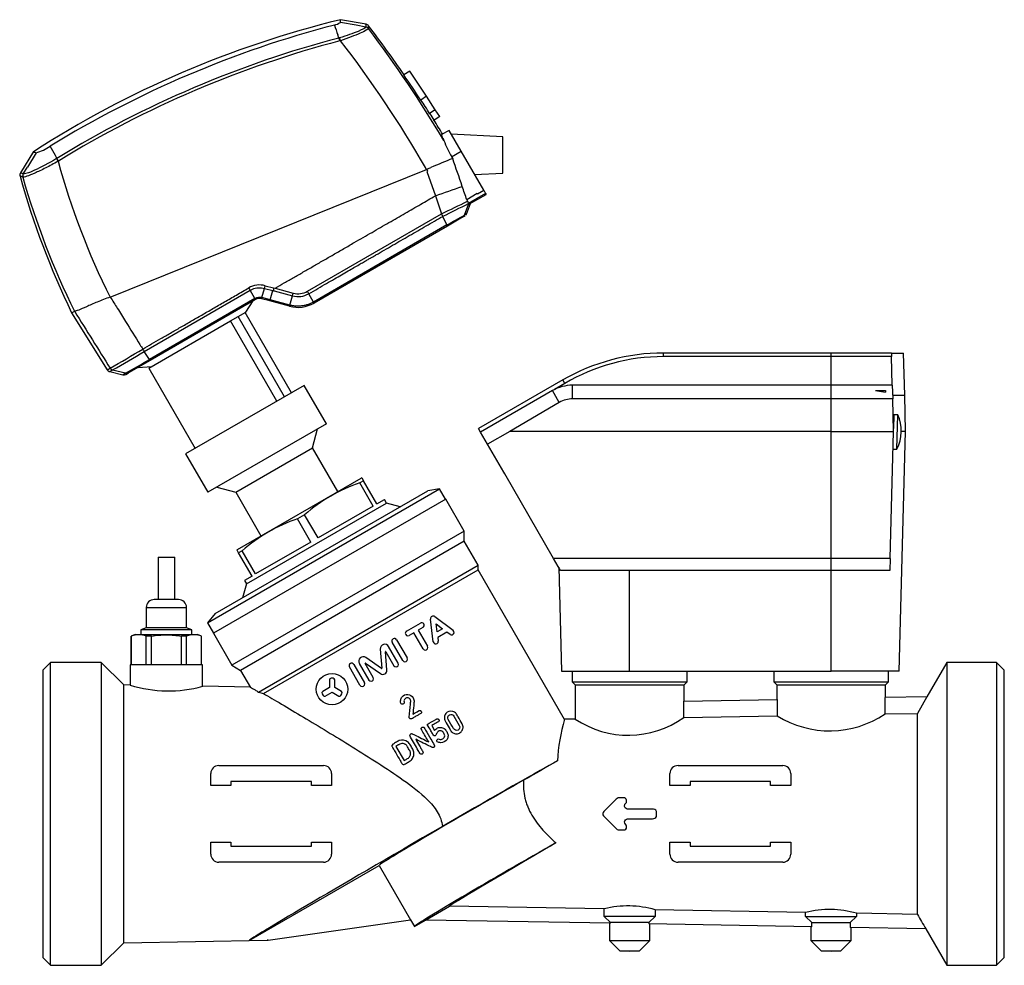
# Model space of a CAD drawing. Units: millimetres. Extents: x 19 to 553, y 39 to 409.
# Drawn here: x 309 to 553, y 174 to 409 of the extents above; entities that cross this region are included whole.
import ezdxf

# ---------------------------------------------------------------- set-up
doc = ezdxf.new("R2010")
doc.units = ezdxf.units.MM
doc.layers.add('52_164-550_TA-SM', color=7, linetype='Continuous')
doc.layers.add('Default', color=7, linetype='Continuous')

# ---------------------------------------------------------------- blocks, each defined once
blk = doc.blocks.new('SE1')
at = {"layer": '52_164-550_TA-SM', "color": 7, "linetype": 'Continuous'}
for p, q in [((394.69, 407.49), (388.31, 408.63)), ((392.22, 407.24), (388.32, 407.93)), ((394.64, 406.81), (392.22, 407.24)), ((394.64, 406.81), (394.64, 406.81)), ((395.25, 406.44), (395.25, 406.44)), ((387.94, 404.08), (387.68, 404.84)), ((405.52, 395.88), (404.06, 394.92)), ((409.65, 389.63), (405.52, 395.88)), ((409.65, 389.63), (408.24, 388.69)), ((411.86, 386.29), (409.65, 389.63)), ((411.86, 386.29), (410.46, 385.37)), ((412.97, 384.63), (411.86, 386.29)), ((412.97, 384.63), (411.55, 383.69)), ((415.31, 381.16), (413.45, 380.09)), ((413.74, 380.27), (413.68, 380.24)), ((413.74, 380.27), (413.75, 380.26)), ((418.31, 375.97), (415.31, 381.16)), ((428.64, 379.57), (415.85, 380.22)), ((428.64, 370.57), (428.64, 379.57)), ((312.09, 375.87), (308.86, 370.58)), ((312.75, 375.59), (310.6, 372.04)), ((415.93, 374.6), (418.31, 375.97)), ((415.93, 374.6), (416.2, 374.15)), ((423.88, 366.31), (418.31, 375.97)), ((309.58, 370.34), (310.6, 372.04)), ((409.78, 371.52), (410.8, 371.93)), ((309.47, 369.56), (309.47, 369.56)), ((331.19, 339.77), (409.67, 371.48)), ((409.67, 371.48), (409.78, 371.52)), ((409.93, 371.02), (409.75, 370.96)), ((409.75, 370.96), (411.91, 364.94)), ((421.63, 370.21), (428.64, 370.57)), ((411.91, 364.94), (413.45, 360.46)), ((422.3, 365.45), (419.7, 363.95)), ((424.36, 365.49), (420.07, 363.01)), ((420.34, 362.88), (424.48, 365.27)), ((422.3, 365.45), (422.32, 365.41)), ((422.32, 365.41), (423.88, 366.31)), ((422.32, 365.41), (423.88, 366.31)), ((422.32, 365.41), (422.32, 365.41)), ((423.88, 366.31), (423.88, 366.31)), ((423.88, 366.31), (424.36, 365.49)), ((424.36, 365.49), (424.48, 365.27)), ((419.1, 360.12), (420.16, 362.97)), ((419.6, 360.39), (420.58, 363.02)), ((380.11, 341.22), (413.4, 360.44)), ((413.4, 360.44), (413.45, 360.46)), ((413.71, 359.81), (413.74, 359.83)), ((414.75, 357.68), (413.71, 359.81)), ((418.66, 359.6), (414.86, 357.41)), ((419.17, 359.89), (418.66, 359.6)), ((419.61, 360.41), (419.1, 360.12)), ((419.43, 360.11), (419.61, 360.41)), ((414.75, 357.68), (381.62, 338.54)), ((414.86, 357.41), (381.76, 338.29)), ((369.66, 342.6), (371.7, 342.06)), ((331.19, 339.77), (331.13, 339.75)), ((339.62, 326.28), (365.9, 341.45)), ((367.1, 339.4), (365.9, 341.45)), ((368.84, 339.63), (369.48, 341.92)), ((369.48, 341.92), (371.51, 341.38)), ((370.87, 339.09), (371.51, 341.38)), ((371.51, 341.38), (371.71, 341.33)), ((371.7, 342.06), (372.1, 341.95)), ((371.71, 341.33), (371.85, 341.29)), ((371.85, 341.29), (376.43, 340.08)), ((372.1, 341.95), (376.61, 340.75)), ((375.77, 337.77), (376.43, 340.08)), ((381.62, 338.54), (380.45, 340.61)), ((367.1, 339.4), (340.92, 324.28)), ((367.24, 339.15), (341.09, 324.05)), ((364.81, 336.02), (366.66, 338.82)), ((370.78, 338.81), (368.76, 339.35)), ((370.87, 339.09), (368.84, 339.63)), ((375.69, 337.5), (370.78, 338.81)), ((375.77, 337.77), (370.87, 339.09)), ((321.59, 335.89), (330.44, 321.71)), ((322.32, 336.24), (322.31, 336.24)), ((322.35, 336.2), (322.32, 336.24)), ((361.05, 333.84), (362.93, 334.93)), ((362.93, 334.93), (364.81, 336.02)), ((374.43, 315.01), (362.93, 334.93)), ((376.14, 316), (364.64, 335.91)), ((340.78, 322.14), (361.05, 333.84)), ((372.55, 313.93), (361.05, 333.84)), ((340.92, 324.28), (339.62, 326.28)), ((468.52, 325), (468.52, 325.89)), ((510.12, 325.89), (468.52, 325.89)), ((510.12, 325), (510.12, 325.89)), ((525.11, 325.89), (510.12, 325.89)), ((525.11, 325.89), (525.14, 325)), ((525.11, 325.89), (528.11, 325.89)), ((528.39, 315.39), (528.11, 325.89)), ((341.09, 324.05), (335.72, 320.95)), ((510.12, 325), (468.52, 325)), ((525.14, 325), (510.12, 325)), ((510.12, 317.89), (510.12, 325)), ((525.32, 317.89), (525.14, 325)), ((331.11, 321.26), (334.33, 320.46)), ((334.99, 320.85), (331.75, 321.67)), ((335.05, 320.57), (335.72, 320.95)), ((338.08, 322.32), (341.43, 322.52)), ((340.78, 322.14), (352.28, 302.22)), ((379.35, 317.85), (349.9, 300.85)), ((384.85, 308.32), (379.35, 317.85)), ((443.52, 319.19), (422.62, 307.12)), ((444.02, 318.33), (441.45, 316.82)), ((444.02, 318.33), (443.52, 319.19)), ((445.95, 314.51), (445.95, 317.89)), ((510.12, 317.89), (445.95, 317.89)), ((510.12, 314.51), (510.12, 317.89)), ((525.32, 317.89), (510.12, 317.89)), ((525.32, 317.89), (525.41, 314.51)), ((440.95, 316.55), (423.12, 306.26)), ((442.64, 313.61), (440.95, 316.55)), ((521.16, 316.57), (523.62, 316.15)), ((521.16, 316.57), (523.62, 316.57)), ((523.62, 316.57), (523.62, 316.15)), ((523.62, 316.57), (523.62, 316.57)), ((525.39, 315.39), (528.39, 315.39)), ((528.62, 306.39), (528.39, 315.39)), ((442.64, 313.61), (430.35, 306.39)), ((510.12, 314.51), (445.95, 314.51)), ((510.12, 306.39), (510.12, 314.51)), ((525.41, 314.51), (510.12, 314.51)), ((525.62, 306.39), (525.41, 314.51)), ((525.69, 310.56), (525.6, 307.16)), ((526.69, 310.55), (525.69, 310.56)), ((526.47, 302.05), (526.69, 310.55)), ((384.85, 308.32), (355.4, 291.32)), ((381.37, 302.33), (382.64, 307.05)), ((423.12, 306.26), (422.62, 307.12)), ((424.85, 303.27), (423.12, 306.26)), ((430.35, 306.39), (424.85, 303.27)), ((510.12, 306.39), (430.35, 306.39)), ((510.12, 306.39), (525.62, 306.39)), ((510.12, 274.91), (510.12, 306.39)), ((524.8, 274.91), (525.62, 306.39)), ((527.06, 246.89), (528.62, 306.39)), ((528.62, 306.39), (527.53, 306.39)), ((428.88, 296.29), (424.85, 303.27)), ((349.9, 300.85), (355.4, 291.32)), ((362.32, 291.33), (381.37, 302.33)), ((387.65, 291.47), (381.37, 302.33)), ((525.51, 302.1), (526.47, 302.05)), ((525.51, 302.03), (526.37, 301.99)), ((526.37, 301.99), (526.38, 302.06)), ((429.13, 295.86), (428.88, 296.29)), ((441.22, 274.91), (429.13, 295.86)), ((362.75, 277.09), (393.49, 294.84)), ((394.05, 294.18), (393.16, 293.66)), ((396.48, 287.9), (393.16, 293.66)), ((393.66, 294.87), (393.49, 294.84)), ((393.65, 294.87), (394.05, 294.18)), ((397.37, 288.42), (394.05, 294.18)), ((355.33, 258.95), (412.92, 292.2)), ((357.21, 261.19), (410.04, 291.69)), ((357.61, 292.6), (362.32, 291.33)), ((362.32, 291.33), (368.6, 280.47)), ((412.92, 292.2), (410.04, 291.69)), ((414.42, 289.6), (412.92, 292.2)), ((414.46, 289.63), (356.78, 256.33)), ((364.97, 268.55), (399.78, 288.65)), ((397.37, 288.42), (399.28, 289.52)), ((399.78, 288.65), (399.28, 289.52)), ((403.19, 287.74), (399.78, 288.65)), ((419.06, 281.66), (414.46, 289.63)), ((396.48, 287.9), (382.77, 279.99)), ((379.44, 285.74), (377.66, 284.71)), ((380.98, 278.95), (377.66, 284.71)), ((382.77, 279.99), (379.44, 285.74)), ((419.06, 281.66), (361.38, 248.36)), ((419.06, 279.16), (419.06, 281.66)), ((419.06, 279.16), (363.55, 247.11)), ((380.98, 278.95), (367.26, 271.04)), ((422.5, 273.2), (419.06, 279.16)), ((362.75, 277.09), (362.63, 276.95)), ((363.05, 276.28), (362.65, 276.97)), ((363.94, 276.79), (363.05, 276.28)), ((366.37, 270.52), (363.05, 276.28)), ((367.26, 271.04), (363.94, 276.79)), ((343.07, 275.19), (347.17, 275.19)), ((343.07, 275.19), (343.07, 264.69)), ((347.17, 264.69), (347.17, 275.19)), ((510.12, 274.91), (441.22, 274.91)), ((442.97, 271.89), (441.22, 274.91)), ((510.12, 271.89), (510.12, 274.91)), ((524.8, 274.91), (510.12, 274.91)), ((524.8, 274.91), (524.72, 271.89)), ((367.99, 241.73), (422.5, 273.2)), ((369.26, 241.36), (422.5, 272.1)), ((422.5, 272.1), (422.5, 273.2)), ((443.95, 234.95), (422.5, 272.1)), ((442.51, 272.69), (443.18, 246.89)), ((510.12, 271.89), (442.97, 271.89)), ((460.12, 246.89), (460.12, 271.89)), ((524.72, 271.89), (510.12, 271.89)), ((510.12, 246.89), (510.12, 271.89)), ((366.37, 270.52), (364.47, 269.42)), ((364.47, 269.42), (364.97, 268.55)), ((364.97, 268.55), (364.05, 265.14)), ((348.12, 264.69), (342.12, 264.69)), ((340.12, 262.69), (350.12, 262.69)), ((340.12, 262.69), (340.12, 257.68)), ((350.12, 257.68), (350.12, 262.69)), ((357.21, 261.19), (355.33, 258.95)), ((411.37, 254.21), (410.68, 259.83)), ((411.76, 260.45), (416.28, 257.05)), ((340.12, 257.68), (338.77, 257.19)), ((351.47, 257.19), (338.77, 257.19)), ((338.77, 257.19), (338.77, 255.99)), ((350.12, 257.68), (340.12, 257.68)), ((351.47, 257.19), (350.12, 257.68)), ((351.47, 255.99), (351.47, 257.19)), ((355.33, 258.95), (356.83, 256.35)), ((404.75, 256.88), (408.16, 258.85)), ((408.79, 257.76), (407.63, 257.09)), ((407.63, 257.09), (409.94, 253.1)), ((412.33, 256.66), (412.09, 258.63)), ((412.09, 258.63), (413.67, 257.44)), ((413.67, 257.44), (412.33, 256.66)), ((337.37, 255.99), (336.37, 255.62)), ((336.4, 255.62), (336.37, 255.62)), ((336.37, 255.62), (336.37, 248.49)), ((336.4, 248.49), (336.4, 255.62)), ((337.37, 255.99), (352.87, 255.99)), ((341.41, 255.62), (340.11, 255.62)), ((340.11, 248.49), (340.11, 255.62)), ((341.41, 248.49), (341.41, 255.62)), ((350.13, 255.62), (348.83, 255.62)), ((348.83, 248.49), (348.83, 255.62)), ((350.13, 248.49), (350.13, 255.62)), ((353.87, 255.62), (352.87, 255.99)), ((353.84, 255.62), (353.87, 255.62)), ((353.84, 248.49), (353.84, 255.62)), ((353.87, 248.49), (353.87, 255.62)), ((356.78, 256.33), (361.38, 248.36)), ((402.27, 254.72), (404.89, 250.18)), ((406.54, 256.46), (405.38, 255.79)), ((408.85, 252.47), (406.54, 256.46)), ((414.77, 256.61), (412.5, 255.31)), ((412.5, 255.31), (412.62, 254.36)), ((415.53, 256.04), (414.77, 256.61)), ((398.22, 252.38), (398.6, 247.64)), ((402.67, 248.9), (400.29, 253.02)), ((403.8, 249.56), (401.18, 254.09)), ((398.52, 247.59), (394.61, 250.29)), ((399.85, 247.22), (399.49, 251.71)), ((399.58, 251.74), (401.58, 248.27)), ((316.32, 249.08), (314.42, 247.18)), ((314.42, 247.18), (314.42, 175.8)), ((316.32, 173.9), (316.32, 249.08)), ((328.93, 249.08), (316.32, 249.08)), ((328.93, 249.08), (328.93, 173.9)), ((334.52, 243.49), (328.93, 249.08)), ((354.12, 248.49), (336.12, 248.49)), ((336.12, 248.49), (336.12, 243.46)), ((354.12, 243.15), (354.12, 248.49)), ((361.38, 248.36), (363.55, 247.11)), ((363.55, 247.11), (365.99, 242.89)), ((393.17, 243.42), (390.55, 247.96)), ((391.64, 248.59), (394.26, 244.05)), ((393.01, 248.82), (395.39, 244.7)), ((396.48, 245.33), (394.48, 248.8)), ((394.55, 248.86), (398.26, 246.3)), ((443.18, 246.89), (460.12, 246.89)), ((445.87, 246.89), (445.87, 244.29)), ((460.12, 246.89), (510.12, 246.89)), ((474.37, 244.29), (474.37, 246.89)), ((495.87, 246.89), (495.87, 244.29)), ((527.06, 246.89), (510.12, 246.89)), ((524.37, 244.29), (524.37, 246.89)), ((538.83, 249.08), (533.9, 240.54)), ((538.83, 249.08), (538.83, 173.9)), ((551.22, 249.08), (538.83, 249.08)), ((551.22, 249.08), (551.22, 173.9)), ((553.12, 247.18), (551.22, 249.08)), ((553.12, 175.8), (553.12, 247.18)), ((385.58, 244.74), (385.58, 242.82)), ((386.49, 245.14), (385.98, 245.14)), ((386.89, 242.82), (386.89, 244.74)), ((334.52, 179.49), (334.52, 243.49)), ((336.13, 243.46), (334.52, 243.49)), ((366.02, 242.94), (354.12, 243.15)), ((385.58, 242.82), (383.92, 241.85)), ((388.55, 241.85), (386.89, 242.82)), ((445.87, 244.29), (474.37, 244.29)), ((445.87, 244.29), (446.62, 243.54)), ((446.62, 243.54), (473.62, 243.54)), ((446.62, 243.54), (446.62, 234.99)), ((473.62, 243.54), (474.37, 244.29)), ((473.62, 239.48), (473.62, 243.54)), ((495.87, 244.29), (524.37, 244.29)), ((495.87, 244.29), (496.62, 243.54)), ((496.62, 243.54), (523.62, 243.54)), ((496.62, 243.54), (496.62, 239.88)), ((523.62, 243.54), (524.37, 244.29)), ((523.62, 240.35), (523.62, 243.54)), ((367.99, 241.73), (369.26, 241.36)), ((383.77, 241.31), (384.02, 240.87)), ((384.57, 240.73), (386.23, 241.69)), ((386.23, 241.69), (387.9, 240.73)), ((388.45, 240.87), (388.7, 241.31)), ((473.54, 239.48), (496.71, 239.88)), ((496.71, 239.88), (496.71, 235.83)), ((533.92, 240.53), (523.54, 240.35)), ((523.54, 236.3), (523.54, 240.35)), ((533.92, 240.53), (531.56, 236.44)), ((473.54, 235.43), (473.54, 239.48)), ((446.64, 235.01), (443.94, 234.96)), ((473.54, 235.43), (496.71, 235.83)), ((523.54, 236.3), (531.56, 236.44)), ((531.56, 186.53), (531.56, 236.44)), ((410.99, 233.39), (411.68, 232.18)), ((402.09, 228.25), (404.13, 224.71)), ((358.12, 223.49), (384.12, 223.49)), ((472.12, 223.49), (498.12, 223.49)), ((356.12, 218.49), (356.12, 221.49)), ((386.12, 221.49), (386.12, 218.49)), ((470.12, 218.49), (470.12, 221.49)), ((500.12, 221.49), (500.12, 218.49)), ((361.12, 218.49), (356.12, 218.49)), ((381.12, 219.49), (361.12, 219.49)), ((361.12, 219.49), (361.12, 218.49)), ((381.12, 218.49), (381.12, 219.49)), ((386.12, 218.49), (381.12, 218.49)), ((475.12, 218.49), (470.12, 218.49)), ((495.12, 219.49), (475.12, 219.49)), ((475.12, 219.49), (475.12, 218.49)), ((495.12, 218.49), (495.12, 219.49)), ((500.12, 218.49), (495.12, 218.49)), ((356.12, 201.49), (356.12, 204.49)), ((356.12, 204.49), (361.12, 204.49)), ((361.12, 204.49), (361.12, 203.49)), ((361.12, 203.49), (381.12, 203.49)), ((381.12, 203.49), (381.12, 204.49)), ((381.12, 204.49), (386.12, 204.49)), ((386.12, 204.49), (386.12, 201.49)), ((470.12, 201.49), (470.12, 204.49)), ((470.12, 204.49), (475.12, 204.49)), ((475.12, 204.49), (475.12, 203.49)), ((475.12, 203.49), (495.12, 203.49)), ((495.12, 203.49), (495.12, 204.49)), ((495.12, 204.49), (500.12, 204.49)), ((500.12, 204.49), (500.12, 201.49)), ((384.12, 199.49), (358.12, 199.49)), ((365.65, 180.07), (397.95, 198.71)), ((397.95, 198.71), (405.75, 185.2)), ((498.12, 199.49), (472.12, 199.49)), ((409.4, 185.12), (415.37, 188.56)), ((453.8, 187.89), (415.37, 188.56)), ((453.8, 186.02), (453.8, 187.89)), ((466.45, 186.02), (453.8, 186.02)), ((455.35, 184.52), (453.8, 186.02)), ((466.45, 186.02), (464.89, 184.52)), ((503.8, 187.02), (466.45, 187.67)), ((466.45, 187.67), (466.45, 186.02)), ((503.8, 186.02), (503.8, 187.02)), ((503.8, 186.02), (516.45, 186.02)), ((505.35, 184.52), (503.8, 186.02)), ((516.45, 186.02), (514.89, 184.52)), ((531.56, 186.53), (516.45, 186.8)), ((516.45, 186.8), (516.45, 186.02)), ((370.4, 180.15), (405.75, 185.2)), ((405.7, 185.19), (406.67, 183.52)), ((406.67, 183.52), (409.45, 185.12)), ((455.35, 184.32), (409.4, 185.12)), ((455.12, 184.32), (455.12, 180.02)), ((464.89, 184.52), (455.35, 184.52)), ((455.35, 184.32), (455.35, 184.52)), ((464.89, 184.52), (464.89, 184.15)), ((505.35, 183.44), (464.89, 184.15)), ((465.12, 180.02), (465.12, 184.15)), ((505.12, 183.45), (505.12, 180.02)), ((505.35, 184.52), (514.89, 184.52)), ((505.35, 183.44), (505.35, 184.52)), ((514.89, 184.52), (514.89, 183.28)), ((533.62, 182.95), (514.89, 183.28)), ((515.12, 180.02), (515.12, 183.27)), ((533.61, 182.94), (538.83, 173.9)), ((328.93, 173.9), (334.52, 179.49)), ((334.52, 179.49), (370.11, 180.11)), ((365.65, 180.07), (370.4, 180.15)), ((370.4, 180.15), (370.11, 180.11)), ((455.12, 180.02), (465.12, 180.02)), ((455.12, 180.02), (457.69, 177.45)), ((462.55, 177.45), (465.12, 180.02)), ((505.12, 180.02), (515.12, 180.02)), ((505.12, 180.02), (507.69, 177.45)), ((512.55, 177.45), (515.12, 180.02)), ((457.69, 177.45), (462.55, 177.45)), ((457.69, 177.45), (460.12, 177.41)), ((460.12, 177.41), (462.55, 177.45)), ((507.69, 177.45), (512.55, 177.45)), ((507.69, 177.45), (510.12, 177.41)), ((510.12, 177.41), (512.55, 177.45)), ((314.42, 175.8), (316.32, 173.9)), ((316.32, 173.9), (328.93, 173.9)), ((538.83, 173.9), (551.22, 173.9)), ((551.22, 173.9), (553.12, 175.8))]:
    blk.add_line(p, q, dxfattribs=at)
blk.add_circle((386.23, 242.44), 3.9, dxfattribs=at)
for centre, radius, start, end in [((447.54, 165.73), 250, 103.6976, 122.806), ((452.59, 155.25), 260.49, 104.6268, 121.5548), ((385.58, 412.32), 5.17, 283.7367, 301.9633), ((1354.37, 746.04), 1025.14, 199.29493, 199.44031), ((390.91, 407.26), 3.76, 353.2005, 3.647), ((394.46, 405.83), 1, 37.803, 79.9113), ((394.48, 406.51), 1, 35.8032, 79.4392), ((387.37, 407.01), 7.91, 355.8544, 0.792), ((159.42, 227.34), 296.13, 30.7223, 37.2143), ((157.28, 224.47), 300, 34.6326, 37.4999), ((454.35, 151.59), 261.08, 104.7356, 121.4979), ((454.46, 151.41), 260.54, 104.742, 121.5026), ((392.15, 390.04), 14.66, 105.9637, 106.6819), ((378.16, 400.63), 10.37, 15.3379, 19.4574), ((392.29, 389.25), 14.71, 105.5565, 106.2773), ((162.5, 229.53), 285.03, 29.9756, 37.5953), ((157.28, 224.47), 299.92, 33.1998, 34.6326), ((157.28, 224.47), 299.98, 32.4358, 33.1998), ((499.89, 441.85), 105.77, 212.276, 213.3595), ((157.28, 224.47), 300, 31.2797, 32.0537), ((309.15, 387.99), 12.91, 286.2098, 303.5048), ((-923.63, -310.46), 1417.84, 28.90686, 29.01383), ((442.29, 389.79), 30.42, 201.5364, 209.9661), ((22.33, 210.72), 337.81, 28.9446, 29.0813), ((326.35, 359.83), 16.65, 120.3235, 120.7733), ((333.07, 382.48), 17.24, 208.6978, 211.2051), ((459.52, 261.32), 120.87, 111.0036, 113.7697), ((326.67, 359.42), 16.41, 120.5823, 121.0367), ((496.67, 422.5), 185.07, 195.3593, 206.5615), ((163.04, 229.86), 284.4, 29.8641, 29.9722), ((309.74, 370.09), 1, 148.7035, 196.6131), ((501.52, 423.21), 200, 195.4899, 205.8896), ((499.29, 423.59), 197.36, 195.8886, 206.2684), ((309.5, 370.07), 0.277, 73.1254, 74.4286), ((154.19, 1115.84), 793.9, 288.94307, 289.45115), ((-471.6, 2216.32), 2056.09, 295.49619, 295.69474), ((-414.15, 2039.99), 1873.05, 296.23142, 296.44964), ((422.46, 364.89), 2.92, 198.8521, 207.6008), ((420.05, 362.85), 0.161, 59.1543, 82.9395), ((420.09, 362.93), 0.0691, 28.3821, 57.6724), ((403.66, 355.22), 11.04, 24.57, 28.1896), ((403.57, 355.51), 11.05, 23.0119, 26.6331), ((-1160.86, 3166.89), 3220.9, 299.28688, 299.37547), ((418.17, 360.47), 0.996, 299.5927, 339.2314), ((368.27, 337.33), 5.45, 75.2087, 119.9996), ((380.65, 341.88), 8.95, 178.871, 183.5469), ((377.79, 345.22), 5.32, 255.1355, 300.0302), ((377.8, 345.22), 4.62, 255.1237, 299.9789), ((318.71, 305.72), 70.92, 29.4742, 30.0363), ((368.25, 337.41), 2.3, 75.0367, 119.9525), ((378.41, 345.84), 13.02, 209.6814, 210.9437), ((368.24, 337.42), 2, 74.9963, 120.0011), ((365.6, 340.4), 3.33, 341.6737, 346.6232), ((367.54, 339.94), 3.44, 340.8362, 345.6527), ((377.76, 345.22), 8, 255.0006, 300), ((371.15, 338.95), 4.77, 342.2267, 345.7123), ((373.8, 333.97), 9.06, 28.5287, 30.343), ((357.64, 262.65), 81.63, 115.645, 116.2114), ((-1.88, 899.62), 666.64, 299.97016, 300.7779), ((-49.63, 983.12), 763.52, 299.96702, 300.65186), ((352.46, 334.86), 15.44, 211.1939, 213.7791), ((468.52, 275.89), 50, 90, 120), ((-1225.8, 3025.15), 3122.39, 299.99136, 300.11712), ((331.29, 322.24), 1, 211.7424, 256.2574), ((423.83, 160.07), 186, 119.6761, 119.9233), ((331.99, 322.65), 1, 211.9536, 255.7103), ((334.62, 321.24), 0.798, 252.6532, 302.7095), ((335.23, 321.81), 0.987, 255.7371, 299.9685), ((445.95, 307.89), 10, 90, 120), ((517.53, 306.54), 10, 333.3493, 23.6507), ((405.82, 255.89), 39.84, 108.5349, 131.4651), ((390.32, 246.94), 39.84, 108.5349, 131.4651), ((342.12, 262.69), 2, 90, 180), ((348.12, 262.69), 2, 0, 90), ((411.35, 259.91), 0.681, 53, 187), ((405.06, 256.34), 0.629, 120, 300), ((408.48, 258.31), 0.629, 300, 120), ((415.91, 256.54), 0.629, 233, 53), ((338.26, 250.05), 5.88, 71.6054, 108.3946), ((351.99, 250.05), 5.88, 71.6054, 108.3946), ((401.72, 254.41), 0.629, 30, 210), ((411.99, 254.29), 0.629, 187, 7), ((399.33, 252.47), 1.11, 30, 184.64), ((399.54, 251.71), 0.05, 30, 184.64), ((409.39, 252.78), 0.629, 210, 30), ((393.98, 249.38), 1.11, 55.36, 210), ((404.34, 249.87), 0.629, 210, 30), ((391.1, 248.27), 0.629, 30, 210), ((394.52, 248.82), 0.05, 55.36, 210), ((398.84, 247.14), 1.02, 235.36, 4.64), ((398.55, 247.63), 0.05, 235.36, 4.64), ((402.12, 248.59), 0.629, 210, 30), ((385.98, 244.74), 0.4, 90, 180), ((386.49, 244.74), 0.4, 0, 90), ((395.94, 245.02), 0.629, 210, 30), ((345.66, 273.82), 31.82, 252.5698, 285.4302), ((393.72, 243.73), 0.629, 210, 30), ((384.12, 241.51), 0.4, 120, 210), ((384.37, 241.07), 0.4, 210, 300), ((388.1, 241.07), 0.4, 240, 330), ((388.35, 241.51), 0.4, 330, 60), ((486.32, 222.42), 44.19, 163.5129, 177.1484), ((459.77, 254.72), 23.7, 236.2927, 305.5075), ((509.76, 256.8), 24.7, 238.0901, 303.9136), ((358.12, 221.49), 2, 90, 180), ((384.12, 221.49), 2, 0, 90), ((472.12, 221.49), 2, 90, 180), ((498.12, 221.49), 2, 0, 90), ((358.12, 201.49), 2, 180, 270), ((384.12, 201.49), 2, 270, 0), ((472.12, 201.49), 2, 180, 270), ((498.12, 201.49), 2, 270, 0), ((459.72, 164.84), 23.8, 73.5837, 104.4123), ((509.71, 163.07), 24.67, 74.1415, 103.8548)]:
    blk.add_arc(centre, radius, start, end, dxfattribs=at)
for centre, major_axis, ratio, start_param, end_param in [((394.46, 405.83), (0.991, -0.136), 0.99429, 0.791997, 1.529892), ((388.3, 403.34), (-0.268, 0.963), 0.060792, 4.782135, 5.667165), ((318.27, 373.45), (-0.516, 0.857), 0.033643, 0.630135, 1.51782), ((212, 943.33), (638.45, -1852.64), 0.004083, 1.253198, 1.257114), ((310.42, 369.83), (-0.36, -0.933), 0.990783, 4.534698, 5.348183), ((310.43, 369.82), (-0.311, -0.95), 0.991337, 4.483407, 5.297022), ((224.95, 905.76), (596.96, -1732.25), 0.004367, 1.251172, 1.253179), ((369.66, 342.61), (-0.257, -0.966), 0.011109, 0.778454, 1.557226), ((365.54, 342.07), (0.5, -0.866), 0.007347, -1.553346, -0.776674), ((376.6, 340.77), (-0.258, -0.966), 0.016399, 0.781101, 1.56251), ((340.59, 324.92), (0.5, -0.866), 0.050006, 5.506513, 6.283185), ((468.52, 276.62), (0, 48.38), 0.999886, 0, 0.531208), ((510.12, 316.75), (44.4, 0), 0.004321, -1.319614, -1.261849), ((445.95, 307.99), (0, 6.52), 0.999886, 0, 0.531208), ((420.87, 211.92), (-27.28, -15.75), 0.017455, 3.805847, 4.970163), ((421.33, 212.19), (39.98, 23.07), 0.008722, 1.017061, 1.248863), ((420.87, 211.92), (22.95, 13.25), 0.017455, 0.962961, 3.084959), ((418.52, 210.56), (-52.9, -30.53), 0.008722, 4.799565, 6.249756), ((429.62, 196.77), (-22.95, -13.25), 0.017455, 4.141193, 6.283185), ((456.36, 212.2), (-41.04, -23.68), 0.008722, -1.213955, -0.048879)]:
    blk.add_ellipse(centre, major_axis=major_axis, ratio=ratio, start_param=start_param, end_param=end_param, dxfattribs=at)
for points in [[(388.32, 407.93), (388.34, 408.39), (388.35, 408.62), (388.35, 408.62)], [(309.47, 369.56), (309.01, 369.73), (308.77, 369.82), (308.77, 369.82)], [(409.78, 371.52), (409.83, 371.35), (409.88, 371.19), (409.93, 371.02)], [(322.35, 336.2), (325.28, 331.5), (328.21, 326.81), (331.14, 322.11)], [(531.56, 186.53), (532.25, 185.34), (532.94, 184.15), (533.62, 182.95)]]:
    blk.add_open_spline(points, degree=3, dxfattribs=at)
for points, knots in [([(394.64, 406.81), (394.6, 406.62), (393.89, 406.22), (391.5, 405.22), (389.85, 404.63), (388.12, 404.13)], [0, 0, 0, 0, 0.5, 0.5, 1, 1, 1, 1]), ([(395.25, 406.44), (395.21, 406.25), (394.44, 405.82), (391.92, 404.7), (390.17, 404.02), (388.34, 403.42)], [0, 0, 0, 0, 0.5, 0.5, 1, 1, 1, 1]), ([(413.45, 380.09), (413.45, 380.09), (413.45, 380.09), (413.43, 380.08), (413.43, 380.05), (413.45, 379.9), (413.5, 379.74), (413.69, 379.27), (413.82, 378.98), (413.99, 378.62)], [0.6822733, 0.6822733, 0.6822733, 0.6822733, 0.6875, 0.6875, 0.75, 0.75, 0.875, 0.875, 1, 1, 1, 1]), ([(317.83, 374.14), (315.88, 372.97), (313.94, 371.96), (310.88, 370.58), (309.87, 370.25), (309.58, 370.34)], [0, 0, 0, 0, 0.5, 0.5, 1, 1, 1, 1]), ([(312.07, 375.84), (312.07, 375.84), (312.07, 375.84), (312.07, 375.84), (312.12, 375.82), (312.35, 375.74), (312.52, 375.68), (312.75, 375.59)], [0.4998604, 0.4998604, 0.4998604, 0.4998604, 0.5, 0.5, 0.75, 0.75, 1, 1, 1, 1]), ([(318.21, 373.48), (317.17, 372.89), (316.14, 372.34), (314.16, 371.34), (313.26, 370.91), (310.83, 369.83), (309.77, 369.48), (309.47, 369.56)], [0, 0, 0, 0, 0.25, 0.25, 0.5, 0.5, 1, 1, 1, 1]), ([(309.58, 370.34), (309.35, 370.43), (309.17, 370.5), (308.94, 370.59), (308.88, 370.61), (308.88, 370.61), (308.88, 370.61), (308.88, 370.61)], [0, 0, 0, 0, 0.25, 0.25, 0.5, 0.5, 0.5002963, 0.5002963, 0.5002963, 0.5002963]), ([(372.1, 341.95), (372.86, 342.39), (374.4, 343.28), (376.74, 344.63), (379.12, 346.01), (381.56, 347.42), (384.04, 348.85), (386.57, 350.31), (389.15, 351.8), (392.35, 353.65), (396.1, 355.81), (400.31, 358.24), (404.34, 360.57), (408.19, 362.79), (410.69, 364.23), (411.91, 364.94)], [0, 0, 0, 0, 0.057455, 0.116122, 0.176003, 0.237099, 0.299412, 0.362945, 0.427697, 0.493668, 0.604002, 0.709807, 0.811073, 0.907803, 1, 1, 1, 1]), ([(419.87, 363.54), (419.88, 363.52), (419.91, 363.47), (419.94, 363.4), (419.97, 363.32), (419.99, 363.24), (420.01, 363.16), (420.03, 363.09), (420.04, 363.05), (420.05, 363.02), (420.06, 363.02), (420.07, 363.01)], [0, 0, 0, 0, 0.082065, 0.170685, 0.265969, 0.400741, 0.53323, 0.669676, 0.778824, 0.892944, 1, 1, 1, 1]), ([(420.16, 362.97), (420.16, 362.95), (420.18, 362.92), (420.2, 362.89), (420.23, 362.87), (420.25, 362.86), (420.28, 362.86), (420.31, 362.86), (420.33, 362.87), (420.34, 362.88)], [0, 0, 0, 0, 0.0709693, 0.1419787, 0.2130358, 0.2841484, 0.3553241, 0.4265706, 0.478125, 0.478125, 0.478125, 0.478125]), ([(380.45, 340.61), (381.22, 341.06), (382.69, 341.91), (384.82, 343.13), (386.77, 344.26), (388.56, 345.29), (390.17, 346.23), (391.62, 347.06), (392.89, 347.8), (394, 348.44), (394.94, 348.98), (395.7, 349.42), (396.3, 349.76), (396.73, 350.01), (396.99, 350.16), (398.49, 351.02), (401.28, 352.64), (405.42, 355.03), (409.57, 357.42), (412.33, 359.02), (413.71, 359.81)], [0, 0, 0, 0, 0.068958, 0.132816, 0.191574, 0.245233, 0.293791, 0.337249, 0.375607, 0.408864, 0.437022, 0.46008, 0.478037, 0.490894, 0.498652, 0.501309, 0.625984, 0.750657, 0.875329, 1, 1, 1, 1]), ([(414.75, 357.68), (414.79, 357.6), (414.83, 357.53), (414.86, 357.44), (414.87, 357.41), (414.86, 357.41)], [0, 0, 0, 0, 0.5, 0.5, 1, 1, 1, 1]), ([(331.19, 339.77), (331.77, 338.84), (332.35, 337.91), (332.93, 336.98), (333.62, 335.89), (334.3, 334.8), (334.98, 333.71), (336.17, 331.8), (337.36, 329.89), (338.55, 327.98), (338.79, 327.61), (339.02, 327.24), (339.25, 326.87)], [0, 0, 0, 0, 0.216267, 0.216267, 0.216267, 0.469844, 0.469844, 0.469844, 0.913605, 0.913605, 0.913605, 1, 1, 1, 1]), ([(339.25, 326.87), (339.98, 327.29), (341.48, 328.15), (343.78, 329.48), (346.17, 330.86), (348.65, 332.3), (351.24, 333.79), (353.91, 335.33), (356.69, 336.93), (359.55, 338.59), (362.52, 340.3), (364.53, 341.46), (365.55, 342.05)], [0, 0, 0, 0, 0.08373, 0.171069, 0.262019, 0.356585, 0.454771, 0.556578, 0.662006, 0.771053, 0.883719, 1, 1, 1, 1]), ([(365.9, 341.45), (365.9, 341.45), (366.09, 341.56), (366.51, 341.76), (367.19, 341.98), (367.93, 342.09), (368.71, 342.08), (369.23, 341.99), (369.48, 341.92), (369.48, 341.92)], [0, 0, 0, 0, 0.000011, 0.185512, 0.371981, 0.576733, 0.79073, 0.999935, 1, 1, 1, 1]), ([(331.13, 339.75), (330.02, 339.4), (328.97, 338.97), (326.97, 338.13), (326.08, 337.73), (323.71, 336.69), (322.67, 336.24), (322.32, 336.24)], [0, 0, 0, 0, 0.25, 0.25, 0.5, 0.5, 1, 1, 1, 1]), ([(381.62, 338.54), (381.39, 338.41), (380.9, 338.16), (380.13, 337.87), (379.31, 337.65), (378.48, 337.53), (377.62, 337.5), (376.71, 337.56), (376.09, 337.69), (375.77, 337.77), (375.77, 337.77)], [0, 0, 0, 0, 0.133225, 0.269154, 0.410162, 0.549253, 0.687279, 0.833786, 0.999982, 1, 1, 1, 1]), ([(330.44, 321.71), (330.44, 321.71), (330.45, 321.72), (330.49, 321.74), (330.56, 321.78), (330.66, 321.84), (330.79, 321.91), (330.95, 322), (331.08, 322.08), (331.14, 322.11)], [0.5017134, 0.5017134, 0.5017134, 0.5017134, 0.5688817, 0.6399425, 0.7113181, 0.7830101, 0.8550199, 0.9273493, 1, 1, 1, 1]), ([(334.99, 320.85), (334.95, 320.83), (334.89, 320.79), (334.79, 320.74), (334.71, 320.69), (334.63, 320.65), (334.56, 320.61), (334.5, 320.57), (334.45, 320.54), (334.41, 320.52), (334.37, 320.5), (334.34, 320.48), (334.32, 320.47), (334.31, 320.46), (334.31, 320.46), (334.31, 320.46)], [0, 0, 0, 0, 0.0384624, 0.0769246, 0.1153866, 0.1538484, 0.1923099, 0.2307712, 0.2692323, 0.3076932, 0.3461539, 0.3846144, 0.4230747, 0.4615348, 0.4982053, 0.4982053, 0.4982053, 0.4982053]), ([(341.41, 255.62), (342.03, 255.72), (342.65, 255.8), (343.9, 255.9), (344.52, 255.92), (346.37, 255.92), (347.6, 255.81), (348.83, 255.62)], [0, 0, 0, 0, 0.25, 0.25, 0.5, 0.5, 1, 1, 1, 1]), ([(365.96, 242.94), (365.96, 242.94), (366, 242.91), (366.18, 242.8), (366.32, 242.72), (366.67, 242.52), (366.88, 242.39), (367.39, 242.09), (367.67, 241.91), (367.99, 241.73)], [0.5011423, 0.5011423, 0.5011423, 0.5011423, 0.625, 0.625, 0.75, 0.75, 0.875, 0.875, 1, 1, 1, 1]), ([(369.26, 241.36), (370.5, 240.62), (372.02, 239.73), (375.36, 237.74), (377.22, 236.64), (382.94, 233.21), (387.03, 230.75), (393.34, 226.85), (395.46, 225.52), (399.7, 222.78), (401.82, 221.37), (406, 218.39), (408.08, 216.83), (410.83, 214.1), (411.69, 213.12), (412.71, 211.45), (412.99, 210.87), (413.43, 209.65), (413.58, 209), (413.65, 208.37)], [0, 0, 0, 0, 0.125, 0.125, 0.25, 0.25, 0.5, 0.5, 0.625, 0.625, 0.75, 0.75, 0.875, 0.875, 0.9375, 0.9375, 0.96875, 0.96875, 1, 1, 1, 1]), ([(405.4, 235.51), (405.5, 236.59), (405.6, 237.66), (405.72, 238.88), (405.73, 239.01), (405.76, 239.28), (405.78, 239.42), (405.72, 239.82), (405.55, 240.08), (405.07, 240.32), (404.76, 240.32), (404.28, 240.06), (404.12, 239.8), (404.09, 239.39), (404.13, 239.26), (404.16, 238.99), (404.1, 238.85), (403.88, 238.69), (403.73, 238.66), (403.47, 238.74), (403.38, 238.85), (403.21, 239.22), (403.21, 239.51), (403.34, 240.04), (403.46, 240.29), (403.96, 240.94), (404.51, 241.18), (405.6, 241.09), (406.11, 240.78), (406.38, 240.3)], [0, 0, 0, 0, 0.25, 0.25, 0.28125, 0.28125, 0.3125, 0.3125, 0.375, 0.375, 0.4375, 0.4375, 0.5, 0.5, 0.53125, 0.53125, 0.5625, 0.5625, 0.59375, 0.59375, 0.625, 0.625, 0.6875, 0.6875, 0.75, 0.75, 0.875, 0.875, 1, 1, 1, 1]), ([(406.38, 240.3), (406.47, 240.15), (406.53, 239.99), (406.61, 239.66), (406.62, 239.49), (406.57, 238.97), (406.54, 238.63), (406.45, 237.61), (406.38, 236.93), (406.32, 236.24)], [0, 0, 0, 0, 0.125, 0.125, 0.25, 0.25, 0.5, 0.5, 1, 1, 1, 1]), ([(406.32, 236.24), (406.78, 236.52), (407.25, 236.79), (407.72, 237.06), (407.77, 237.09), (407.83, 237.12), (407.88, 237.14), (407.92, 237.16), (407.97, 237.17), (408.01, 237.17), (408.05, 237.17), (408.08, 237.17), (408.12, 237.16), (408.15, 237.15), (408.18, 237.14), (408.21, 237.12), (408.25, 237.09), (408.28, 237.06), (408.31, 237.02), (408.36, 236.95), (408.4, 236.88), (408.43, 236.8), (408.44, 236.76), (408.44, 236.73), (408.44, 236.69), (408.44, 236.65), (408.43, 236.61), (408.42, 236.58), (408.41, 236.54), (408.39, 236.52), (408.37, 236.49), (408.33, 236.45), (408.29, 236.41), (408.24, 236.38), (408.04, 236.26), (407.83, 236.14), (407.62, 236.03), (407.38, 235.88), (407.13, 235.74), (406.88, 235.6), (406.73, 235.51), (406.58, 235.42), (406.43, 235.33), (406.27, 235.25), (406.13, 235.14), (405.97, 235.08), (405.93, 235.06), (405.88, 235.05), (405.84, 235.05), (405.79, 235.05), (405.75, 235.06), (405.71, 235.07), (405.66, 235.09), (405.62, 235.11), (405.58, 235.13), (405.54, 235.16), (405.51, 235.19), (405.48, 235.23), (405.46, 235.26), (405.44, 235.3), (405.42, 235.35), (405.4, 235.4), (405.4, 235.45), (405.4, 235.51)], [0, 0, 0, 0, 0.250656, 0.250656, 0.250656, 0.278209, 0.278209, 0.278209, 0.299327, 0.299327, 0.299327, 0.315346, 0.315346, 0.315346, 0.331391, 0.331391, 0.331391, 0.353276, 0.353276, 0.353276, 0.391901, 0.391901, 0.391901, 0.409405, 0.409405, 0.409405, 0.427148, 0.427148, 0.427148, 0.442747, 0.442747, 0.442747, 0.468247, 0.468247, 0.468247, 0.577523, 0.577523, 0.577523, 0.709509, 0.709509, 0.709509, 0.789943, 0.789943, 0.789943, 0.870384, 0.870384, 0.870384, 0.891078, 0.891078, 0.891078, 0.911697, 0.911697, 0.911697, 0.933199, 0.933199, 0.933199, 0.954052, 0.954052, 0.954052, 0.974803, 0.974803, 0.974803, 1, 1, 1, 1]), ([(418.54, 233.83), (418.71, 233.55), (418.79, 233.21), (418.73, 232.56), (418.61, 232.24), (418.22, 231.74), (417.93, 231.55), (417.33, 231.34), (416.99, 231.34), (416.35, 231.52), (416.06, 231.7), (415.64, 232.22), (415.5, 232.53), (415, 233.39), (414.67, 233.97), (414.17, 234.83), (414.09, 235.17), (414.16, 235.82), (414.28, 236.14), (414.88, 236.89), (415.59, 237.12), (416.53, 236.85), (416.82, 236.67), (417.23, 236.16), (417.37, 235.85), (417.87, 234.99), (418.21, 234.41), (418.54, 233.83)], [0, 0, 0, 0, 0.0625, 0.0625, 0.125, 0.125, 0.1875, 0.1875, 0.25, 0.25, 0.3125, 0.3125, 0.375, 0.375, 0.5, 0.5, 0.5625, 0.5625, 0.625, 0.625, 0.75, 0.75, 0.8125, 0.8125, 0.875, 0.875, 1, 1, 1, 1]), ([(409.85, 233.7), (410.57, 234.11), (411.28, 234.52), (411.99, 234.93), (412.05, 234.96), (412.11, 235), (412.16, 235.03), (412.22, 235.07), (412.29, 235.09), (412.36, 235.1), (412.39, 235.11), (412.43, 235.11), (412.46, 235.1), (412.5, 235.09), (412.53, 235.08), (412.56, 235.06), (412.6, 235.04), (412.63, 235.01), (412.66, 234.98), (412.71, 234.92), (412.75, 234.86), (412.77, 234.79), (412.79, 234.75), (412.8, 234.71), (412.8, 234.67), (412.81, 234.63), (412.81, 234.6), (412.8, 234.56), (412.79, 234.53), (412.78, 234.5), (412.76, 234.47), (412.73, 234.43), (412.7, 234.4), (412.66, 234.37), (412.51, 234.25), (412.34, 234.17), (412.17, 234.07), (411.78, 233.85), (411.38, 233.62), (410.99, 233.39)], [0, 0, 0, 0, 0.419865, 0.419865, 0.419865, 0.454834, 0.454834, 0.454834, 0.490802, 0.490802, 0.490802, 0.508789, 0.508789, 0.508789, 0.526877, 0.526877, 0.526877, 0.548852, 0.548852, 0.548852, 0.586466, 0.586466, 0.586466, 0.608122, 0.608122, 0.608122, 0.626014, 0.626014, 0.626014, 0.643956, 0.643956, 0.643956, 0.667351, 0.667351, 0.667351, 0.765736, 0.765736, 0.765736, 1, 1, 1, 1]), ([(417.82, 233.42), (417.38, 234.19), (416.94, 234.96), (416.39, 235.91), (416.21, 236.07), (415.8, 236.2), (415.57, 236.18), (415.18, 235.98), (415.04, 235.8), (414.92, 235.37), (414.95, 235.14), (415.51, 234.18), (415.95, 233.41), (416.51, 232.45), (416.68, 232.3), (417.1, 232.18), (417.33, 232.19), (417.7, 232.4), (417.84, 232.58), (417.96, 233), (417.93, 233.23), (417.82, 233.42)], [0, 0, 0, 0, 0.25, 0.25, 0.3125, 0.3125, 0.375, 0.375, 0.4375, 0.4375, 0.5, 0.5, 0.75, 0.75, 0.8125, 0.8125, 0.875, 0.875, 0.9375, 0.9375, 1, 1, 1, 1]), ([(410.23, 229.33), (409.69, 230.27), (409.15, 231.2), (408.61, 232.13), (408.54, 232.25), (408.47, 232.36), (408.41, 232.48), (408.4, 232.52), (408.38, 232.57), (408.38, 232.61), (408.37, 232.65), (408.37, 232.68), (408.38, 232.72), (408.39, 232.75), (408.4, 232.78), (408.42, 232.81), (408.45, 232.85), (408.48, 232.88), (408.51, 232.91), (408.57, 232.96), (408.64, 233), (408.71, 233.03), (408.75, 233.04), (408.79, 233.05), (408.83, 233.05), (408.87, 233.05), (408.91, 233.05), (408.95, 233.03), (408.98, 233.02), (409.01, 233), (409.04, 232.98), (409.08, 232.95), (409.11, 232.91), (409.14, 232.87), (409.26, 232.69), (409.36, 232.49), (409.47, 232.3), (409.9, 231.55), (410.33, 230.8), (410.77, 230.05), (411.06, 229.55), (411.34, 229.05), (411.63, 228.55)], [0, 0, 0, 0, 0.328953, 0.328953, 0.328953, 0.370076, 0.370076, 0.370076, 0.38383, 0.38383, 0.38383, 0.394554, 0.394554, 0.394554, 0.405317, 0.405317, 0.405317, 0.41895, 0.41895, 0.41895, 0.442533, 0.442533, 0.442533, 0.454734, 0.454734, 0.454734, 0.46714, 0.46714, 0.46714, 0.477631, 0.477631, 0.477631, 0.49331, 0.49331, 0.49331, 0.559702, 0.559702, 0.559702, 0.824633, 0.824633, 0.824633, 1, 1, 1, 1]), ([(414.82, 231.68), (414.98, 231.42), (415.06, 231.12), (415.03, 230.52), (414.94, 230.21), (414.45, 229.46), (413.83, 229.16), (413.08, 229.15), (412.93, 229.17), (412.63, 229.23), (412.47, 229.26), (412.26, 229.48), (412.23, 229.66), (412.33, 229.94), (412.46, 230.06), (412.77, 230.09), (412.91, 229.99), (413.22, 229.96), (413.38, 229.98), (413.67, 230.08), (413.81, 230.14), (414.05, 230.35), (414.13, 230.49), (414.22, 230.79), (414.23, 230.95), (414.13, 231.25), (414.04, 231.38), (413.88, 231.65), (413.81, 231.8), (413.59, 232.02), (413.44, 232.09), (412.98, 232.18), (412.66, 232.03), (412.33, 231.7), (412.25, 231.56), (412.13, 231.27), (412.12, 231.1), (411.89, 230.88), (411.71, 230.84), (411.42, 230.95), (411.35, 231.11), (411.11, 231.52), (410.64, 232.34), (410.17, 233.15), (409.85, 233.7)], [0, 0, 0, 0, 0.0625, 0.0625, 0.125, 0.125, 0.25, 0.25, 0.28125, 0.28125, 0.3125, 0.3125, 0.34375, 0.34375, 0.375, 0.375, 0.40625, 0.40625, 0.4375, 0.4375, 0.46875, 0.46875, 0.5, 0.5, 0.53125, 0.53125, 0.5625, 0.5625, 0.59375, 0.59375, 0.625, 0.625, 0.6875, 0.6875, 0.71875, 0.71875, 0.75, 0.75, 0.78125, 0.78125, 0.8125, 0.8125, 0.875, 1, 1, 1, 1]), ([(411.68, 232.18), (411.78, 232.32), (411.9, 232.43), (412.15, 232.64), (412.29, 232.74), (412.59, 232.88), (412.75, 232.93), (413.07, 232.97), (413.24, 232.97), (413.57, 232.91), (413.72, 232.86), (414.02, 232.72), (414.16, 232.62), (414.34, 232.45), (414.39, 232.39), (414.49, 232.26), (414.53, 232.19), (414.66, 231.97), (414.74, 231.83), (414.82, 231.68)], [0, 0, 0, 0, 0.125, 0.125, 0.25, 0.25, 0.375, 0.375, 0.5, 0.5, 0.625, 0.625, 0.75, 0.75, 0.8125, 0.8125, 0.875, 0.875, 1, 1, 1, 1]), ([(406.26, 227.59), (406.44, 227.26), (406.56, 226.9), (406.57, 226.16), (406.49, 225.79), (406.17, 225.12), (405.93, 224.84), (405.34, 224.42), (405.01, 224.26), (404.55, 223.99), (404.39, 223.9), (404.16, 223.77), (404.08, 223.73), (403.9, 223.72), (403.81, 223.75), (403.66, 223.85), (403.62, 223.94), (403.52, 224.1), (403.39, 224.34), (402.88, 225.21), (402.24, 226.32), (401.6, 227.43), (401.32, 227.91), (401.18, 228.15), (401.13, 228.23), (401.09, 228.4), (401.1, 228.5), (401.21, 228.74), (401.39, 228.81), (401.7, 228.99), (401.85, 229.08), (402.31, 229.34), (402.6, 229.54), (403.62, 229.91), (404.41, 229.79), (405.3, 229.16), (405.52, 228.86), (405.89, 228.23), (406.07, 227.91), (406.26, 227.59)], [0, 0, 0, 0, 0.0625, 0.0625, 0.125, 0.125, 0.1875, 0.1875, 0.25, 0.25, 0.28125, 0.28125, 0.296875, 0.296875, 0.3125, 0.3125, 0.328125, 0.328125, 0.34375, 0.375, 0.5, 0.5625, 0.59375, 0.59375, 0.609375, 0.609375, 0.625, 0.625, 0.65625, 0.65625, 0.6875, 0.6875, 0.75, 0.75, 0.875, 0.875, 0.9375, 0.9375, 1, 1, 1, 1]), ([(407, 230.01), (407.32, 229.46), (407.8, 228.63), (408.36, 227.66), (408.6, 227.25), (408.76, 226.97), (408.87, 226.83), (408.86, 226.51), (408.72, 226.39), (408.51, 226.29), (408.43, 226.27), (408.27, 226.29), (408.2, 226.34), (408.04, 226.51), (407.97, 226.67), (407.81, 226.94), (407.41, 227.64), (406.69, 228.89), (406.05, 230), (405.65, 230.69), (405.54, 230.83), (405.56, 231.16), (405.68, 231.3), (405.9, 231.4), (405.98, 231.41), (406.14, 231.37), (406.22, 231.33), (406.44, 231.23), (406.58, 231.16), (407.91, 230.52), (409.06, 229.91), (410.23, 229.33)], [0, 0, 0, 0, 0.125, 0.1875, 0.21875, 0.21875, 0.25, 0.25, 0.28125, 0.28125, 0.296875, 0.296875, 0.3125, 0.3125, 0.34375, 0.34375, 0.375, 0.5, 0.625, 0.625, 0.65625, 0.65625, 0.6875, 0.6875, 0.703125, 0.703125, 0.71875, 0.71875, 0.75, 0.75, 1, 1, 1, 1]), ([(411.63, 228.55), (411.65, 228.51), (411.67, 228.47), (411.68, 228.43), (411.69, 228.38), (411.69, 228.33), (411.68, 228.29), (411.67, 228.24), (411.65, 228.19), (411.63, 228.15), (411.61, 228.1), (411.57, 228.07), (411.53, 228.03), (411.5, 228), (411.46, 227.98), (411.41, 227.96), (411.37, 227.95), (411.33, 227.94), (411.29, 227.93), (411.25, 227.93), (411.2, 227.94), (411.16, 227.95), (411, 228), (410.85, 228.09), (410.69, 228.17), (410.08, 228.46), (409.48, 228.76), (408.87, 229.07), (408.25, 229.38), (407.63, 229.7), (407, 230.01)], [0, 0, 0, 0, 0.024746, 0.024746, 0.024746, 0.049801, 0.049801, 0.049801, 0.076175, 0.076175, 0.076175, 0.102683, 0.102683, 0.102683, 0.12781, 0.12781, 0.12781, 0.150539, 0.150539, 0.150539, 0.173305, 0.173305, 0.173305, 0.264919, 0.264919, 0.264919, 0.627375, 0.627375, 0.627375, 1, 1, 1, 1]), ([(405.54, 227.18), (405.35, 227.5), (405.16, 227.83), (404.92, 228.25), (404.87, 228.33), (404.76, 228.48), (404.69, 228.55), (404.55, 228.67), (404.47, 228.72), (404.31, 228.81), (404.22, 228.85), (403.95, 228.94), (403.76, 228.96), (403.39, 228.94), (403.21, 228.89), (402.96, 228.76), (402.88, 228.71), (402.72, 228.62), (402.48, 228.48), (402.25, 228.34), (402.09, 228.25)], [0, 0, 0, 0, 0.25, 0.25, 0.3125, 0.3125, 0.375, 0.375, 0.4375, 0.4375, 0.5, 0.5, 0.625, 0.625, 0.75, 0.75, 0.8125, 0.8125, 0.875, 1, 1, 1, 1]), ([(404.13, 224.71), (404.37, 224.84), (404.6, 224.98), (404.95, 225.18), (405.07, 225.25), (405.29, 225.41), (405.38, 225.51), (405.54, 225.73), (405.6, 225.85), (405.69, 226.11), (405.72, 226.24), (405.74, 226.52), (405.73, 226.66), (405.66, 226.92), (405.61, 227.05), (405.54, 227.18)], [0, 0, 0, 0, 0.25, 0.25, 0.375, 0.375, 0.5, 0.5, 0.625, 0.625, 0.75, 0.75, 0.875, 0.875, 1, 1, 1, 1]), ([(433.79, 219.82), (433.77, 219.46), (433.76, 219.09), (433.76, 218.35), (433.77, 217.99), (433.85, 216.88), (433.96, 216.14), (434.21, 215.02), (434.31, 214.65), (434.55, 213.92), (434.68, 213.55), (435.11, 212.49), (435.45, 211.8), (436.23, 210.48), (436.67, 209.83), (437.6, 208.6), (438.09, 208.02), (439.62, 206.32), (440.71, 205.27), (441.84, 204.27)], [0, 0, 0, 0, 0.0625, 0.0625, 0.125, 0.125, 0.25, 0.25, 0.3125, 0.3125, 0.375, 0.375, 0.5, 0.5, 0.625, 0.625, 0.75, 0.75, 1, 1, 1, 1]), ([(459.14, 214.12), (459.4, 214.38), (459.45, 214.8), (459.16, 215.27), (459.02, 215.39), (458.68, 215.5), (458.49, 215.49), (458.13, 215.49), (457.94, 215.49), (457.58, 215.49), (457.4, 215.51), (457.04, 215.4), (456.91, 215.27), (456.65, 215.02), (456.52, 214.89), (455.88, 214.24), (455.36, 213.73), (454.59, 212.95), (454.33, 212.69), (453.94, 212.31), (453.81, 212.18), (453.56, 211.92), (453.48, 211.74), (453.45, 211.36), (453.5, 211.17), (453.72, 210.87), (453.87, 210.75), (454.27, 210.35), (454.53, 210.08), (455.33, 209.29), (455.86, 208.76), (456.52, 208.1), (456.65, 207.96), (456.91, 207.7), (457.06, 207.57), (457.42, 207.47), (457.61, 207.49), (457.98, 207.49), (458.16, 207.49), (458.54, 207.49), (458.73, 207.48), (459.07, 207.62), (459.21, 207.76), (459.38, 208.08), (459.4, 208.28), (459.33, 208.64), (459.2, 208.78), (459.08, 208.92)], [0, 0, 0, 0, 0.0625, 0.0625, 0.09375, 0.09375, 0.125, 0.125, 0.15625, 0.15625, 0.1875, 0.1875, 0.21875, 0.21875, 0.25, 0.25, 0.375, 0.375, 0.4375, 0.4375, 0.46875, 0.46875, 0.5, 0.5, 0.53125, 0.53125, 0.5625, 0.5625, 0.625, 0.625, 0.75, 0.75, 0.78125, 0.78125, 0.8125, 0.8125, 0.84375, 0.84375, 0.875, 0.875, 0.90625, 0.90625, 0.9375, 0.9375, 0.96875, 0.96875, 1, 1, 1, 1]), ([(459.08, 208.92), (458.94, 209.07), (458.85, 209.27), (458.85, 209.68), (458.92, 209.88), (459.2, 210.18), (459.39, 210.28), (459.8, 210.3), (460.01, 210.29), (461.04, 210.29), (462.69, 210.29), (464.54, 210.29), (465.57, 210.29), (465.98, 210.29), (466.2, 210.29), (466.56, 210.49), (466.7, 210.67), (466.81, 211.06), (466.78, 211.28), (466.78, 211.69), (466.81, 211.9), (466.7, 212.31), (466.55, 212.49), (466.19, 212.69), (465.97, 212.68), (465.55, 212.68), (464.51, 212.68), (462.65, 212.68), (460.99, 212.68), (459.95, 212.68), (459.74, 212.66), (459.33, 212.72), (459.14, 212.84), (458.88, 213.16), (458.83, 213.38), (458.86, 213.69), (458.9, 213.79), (459, 213.97), (459.08, 214.04), (459.14, 214.12)], [0, 0, 0, 0, 0.03125, 0.03125, 0.0625, 0.0625, 0.09375, 0.09375, 0.125, 0.125, 0.25, 0.375, 0.40625, 0.40625, 0.4375, 0.4375, 0.46875, 0.46875, 0.5, 0.5, 0.53125, 0.53125, 0.5625, 0.5625, 0.59375, 0.59375, 0.625, 0.75, 0.875, 0.875, 0.90625, 0.90625, 0.9375, 0.9375, 0.96875, 0.96875, 0.984375, 0.984375, 1, 1, 1, 1])]:
    blk.add_open_spline(points, degree=3, knots=knots, dxfattribs=at)

msp = doc.modelspace()

# ---------------------------------------------------------------- block references
at = {"layer": 'Default'}
msp.add_blockref('SE1', (0, 0), dxfattribs=at)

doc.saveas('drawing.dxf')
